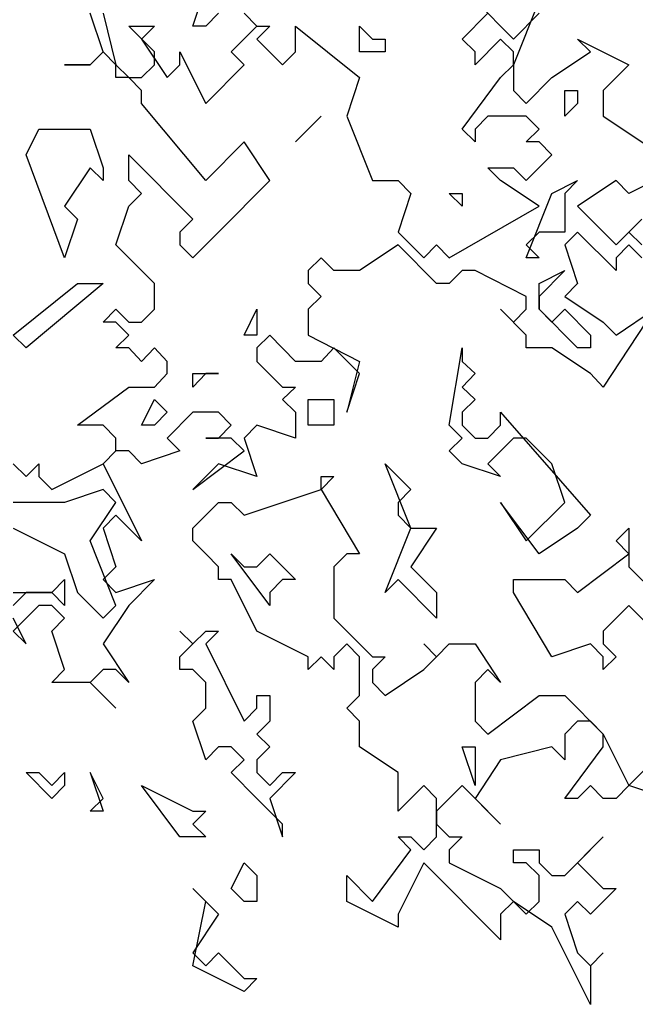
# Model space of a CAD drawing. Units: millimetres. Extents: x 27192 to 111031, y 184 to 84148.
# Drawn here: x 69560 to 72199, y 71512 to 75733 of the extents above; entities that cross this region are included whole.
import ezdxf

# ---------------------------------------------------------------- set-up
doc = ezdxf.new("R2010")
doc.units = ezdxf.units.MM

# ---------------------------------------------------------------- blocks, each defined once
blk = doc.blocks.new('derevo sboku 13_free-dwg.com')
at = {"color": 0, "linetype": 'Continuous'}
for p, q in [((-159, 4538.1), (-139.1, 4597.9)), ((278.3, 4578), (337.9, 4518.1)), ((377.6, 4578), (337.9, 4478.2)), ((-298.1, 4498.2), (-318, 4558)), ((-298.1, 4558), (-278.3, 4478.2)), ((-119.3, 4558), (-139.1, 4538.1)), ((-79.5, 4558), (-59.6, 4538.1)), ((-59.6, 4538.1), (-79.5, 4558)), ((258.4, 4518.1), (298.1, 4558)), ((337.9, 4518.1), (377.6, 4558)), ((-218.6, 4498.2), (-258.4, 4538.1)), ((-258.4, 4538.1), (-218.6, 4538.1)), ((-218.6, 4538.1), (-238.5, 4518.1)), ((-139.1, 4538.1), (-159, 4538.1)), ((-99.4, 4498.2), (-59.6, 4538.1)), ((-59.6, 4538.1), (-39.8, 4538.1)), ((-39.8, 4538.1), (-59.6, 4518.1)), ((0, 4498.2), (0, 4538.1)), ((0, 4538.1), (99.4, 4458.3)), ((99.4, 4498.2), (99.4, 4538.1)), ((99.4, 4538.1), (119.3, 4518.1)), ((-238.5, 4518.1), (-198.8, 4458.3)), ((-59.6, 4518.1), (-19.9, 4478.2)), ((119.3, 4518.1), (139.1, 4518.1)), ((139.1, 4518.1), (139.1, 4498.2)), ((278.3, 4498.2), (258.4, 4518.1)), ((318, 4518.1), (278.3, 4478.2)), ((337.9, 4498.2), (318, 4518.1)), ((457.1, 4498.2), (437.3, 4518.1)), ((437.3, 4518.1), (516.8, 4478.2)), ((-298.1, 4498.2), (-318, 4478.2)), ((-318, 4478.2), (-298.1, 4498.2)), ((-278.3, 4478.2), (-298.1, 4498.2)), ((-218.6, 4478.2), (-218.6, 4498.2)), ((-178.9, 4478.2), (-178.9, 4498.2)), ((-178.9, 4498.2), (-139.1, 4418.4)), ((-79.5, 4478.2), (-99.4, 4498.2)), ((-19.9, 4478.2), (0, 4498.2)), ((139.1, 4498.2), (99.4, 4498.2)), ((278.3, 4478.2), (278.3, 4498.2)), ((337.9, 4478.2), (337.9, 4498.2)), ((397.5, 4458.3), (457.1, 4498.2)), ((-318, 4478.2), (-357.8, 4478.2)), ((-357.8, 4478.2), (-318, 4478.2)), ((-278.3, 4458.3), (-278.3, 4478.2)), ((-278.3, 4478.2), (-258.4, 4458.3)), ((-238.5, 4458.3), (-218.6, 4478.2)), ((-198.8, 4458.3), (-178.9, 4478.2)), ((-139.1, 4418.4), (-79.5, 4478.2)), ((318, 4458.3), (337.9, 4478.2)), ((337.9, 4478.2), (337.9, 4438.3)), ((516.8, 4478.2), (477, 4438.3)), ((-258.4, 4458.3), (-278.3, 4458.3)), ((-238.5, 4438.3), (-258.4, 4458.3)), ((-258.4, 4458.3), (-238.5, 4458.3)), ((99.4, 4458.3), (79.5, 4398.4)), ((258.4, 4378.5), (318, 4458.3)), ((357.8, 4418.4), (397.5, 4458.3)), ((-238.5, 4418.4), (-238.5, 4438.3)), ((337.9, 4438.3), (357.8, 4418.4)), ((417.4, 4398.4), (417.4, 4438.3)), ((417.4, 4438.3), (437.3, 4438.3)), ((437.3, 4438.3), (437.3, 4418.4)), ((477, 4438.3), (477, 4398.4)), ((-139.1, 4298.7), (-238.5, 4418.4)), ((437.3, 4418.4), (417.4, 4398.4)), ((39.8, 4398.4), (0, 4358.5)), ((0, 4358.5), (39.8, 4398.4)), ((79.5, 4398.4), (119.3, 4298.7)), ((298.1, 4398.4), (278.3, 4378.5)), ((357.8, 4398.4), (298.1, 4398.4)), ((377.6, 4378.5), (357.8, 4398.4)), ((477, 4398.4), (596.3, 4318.6)), ((-417.4, 4338.6), (-397.5, 4378.5)), ((-397.5, 4378.5), (-318, 4378.5)), ((-318, 4378.5), (-298.1, 4318.6)), ((278.3, 4358.5), (258.4, 4378.5)), ((278.3, 4378.5), (278.3, 4358.5)), ((357.8, 4358.5), (377.6, 4378.5)), ((-79.5, 4358.5), (-139.1, 4298.7)), ((-39.8, 4298.7), (-79.5, 4358.5)), ((377.6, 4358.5), (357.8, 4358.5)), ((397.5, 4338.6), (377.6, 4358.5)), ((-357.8, 4179), (-417.4, 4338.6)), ((-258.4, 4298.7), (-258.4, 4338.6)), ((-258.4, 4338.6), (-159, 4238.8)), ((357.8, 4298.7), (397.5, 4338.6)), ((-318, 4318.6), (-357.8, 4258.8)), ((-298.1, 4298.7), (-318, 4318.6)), ((-298.1, 4318.6), (-298.1, 4298.7)), ((318, 4298.7), (298.1, 4318.6)), ((298.1, 4318.6), (337.9, 4318.6)), ((337.9, 4318.6), (357.8, 4298.7)), ((596.3, 4318.6), (516.8, 4278.7)), ((-238.5, 4278.7), (-258.4, 4298.7)), ((-119.3, 4218.9), (-39.8, 4298.7)), ((119.3, 4298.7), (159, 4298.7)), ((159, 4298.7), (178.9, 4278.7)), ((377.6, 4258.8), (318, 4298.7)), ((397.5, 4278.7), (437.3, 4298.7)), ((437.3, 4298.7), (417.4, 4278.7)), ((496.9, 4298.7), (437.3, 4258.8)), ((516.8, 4278.7), (496.9, 4298.7)), ((-258.4, 4258.8), (-238.5, 4278.7)), ((178.9, 4278.7), (159, 4218.9)), ((258.4, 4258.8), (238.5, 4278.7)), ((238.5, 4278.7), (258.4, 4278.7)), ((258.4, 4278.7), (258.4, 4258.8)), ((357.8, 4179), (397.5, 4278.7)), ((417.4, 4278.7), (417.4, 4218.9)), ((-357.8, 4258.8), (-337.9, 4238.8)), ((-278.3, 4199), (-258.4, 4258.8)), ((238.5, 4179), (377.6, 4258.8)), ((437.3, 4258.8), (496.9, 4199)), ((-337.9, 4238.8), (-357.8, 4179)), ((-159, 4238.8), (-178.9, 4218.9)), ((496.9, 4199), (536.6, 4238.8)), ((536.6, 4238.8), (516.8, 4218.9)), ((-178.9, 4218.9), (-178.9, 4199)), ((-159, 4179), (-119.3, 4218.9)), ((159, 4218.9), (198.8, 4179)), ((377.6, 4218.9), (357.8, 4199)), ((417.4, 4218.9), (377.6, 4218.9)), ((437.3, 4218.9), (417.4, 4199)), ((496.9, 4159.1), (437.3, 4218.9)), ((516.8, 4218.9), (536.6, 4199)), ((-218.6, 4139.1), (-278.3, 4199)), ((-178.9, 4199), (-159, 4179)), ((159, 4199), (99.4, 4159.1)), ((218.6, 4139.1), (159, 4199)), ((198.8, 4179), (218.6, 4199)), ((218.6, 4199), (238.5, 4179)), ((357.8, 4199), (377.6, 4179)), ((417.4, 4199), (437.3, 4139.1)), ((516.8, 4199), (496.9, 4179)), ((536.6, 4179), (516.8, 4199)), ((39.8, 4179), (19.9, 4159.1)), ((59.6, 4159.1), (39.8, 4179)), ((377.6, 4179), (357.8, 4179)), ((496.9, 4179), (496.9, 4159.1)), ((19.9, 4159.1), (19.9, 4139.1)), ((99.4, 4159.1), (59.6, 4159.1)), ((258.4, 4159.1), (238.5, 4139.1)), ((278.3, 4159.1), (258.4, 4159.1)), ((357.8, 4119.2), (278.3, 4159.1)), ((377.6, 4139.1), (417.4, 4159.1)), ((417.4, 4159.1), (377.6, 4119.2)), ((-437.3, 4059.3), (-337.9, 4139.1)), ((-298.1, 4139.1), (-417.4, 4039.4)), ((-337.9, 4139.1), (-298.1, 4139.1)), ((-218.6, 4099.2), (-218.6, 4139.1)), ((19.9, 4139.1), (39.8, 4119.2)), ((238.5, 4139.1), (218.6, 4139.1)), ((377.6, 4099.2), (377.6, 4139.1)), ((437.3, 4139.1), (417.4, 4119.2)), ((39.8, 4119.2), (19.9, 4099.2)), ((357.8, 4099.2), (357.8, 4119.2)), ((377.6, 4119.2), (377.6, 4099.2)), ((417.4, 4119.2), (477, 4079.3)), ((-298.1, 4079.3), (-278.3, 4099.2)), ((-278.3, 4099.2), (-258.4, 4079.3)), ((-238.5, 4079.3), (-218.6, 4099.2)), ((-79.5, 4059.3), (-59.6, 4099.2)), ((-59.6, 4099.2), (-59.6, 4059.3)), ((19.9, 4099.2), (19.9, 4059.3)), ((357.8, 4059.3), (318, 4099.2)), ((318, 4099.2), (337.9, 4079.3)), ((337.9, 4079.3), (357.8, 4099.2)), ((377.6, 4099.2), (397.5, 4079.3)), ((437.3, 4039.4), (377.6, 4099.2)), ((397.5, 4079.3), (417.4, 4099.2)), ((417.4, 4099.2), (457.1, 4059.3)), ((556.5, 4099.2), (477, 3978.5)), ((496.9, 4059.3), (556.5, 4099.2)), ((-278.3, 4079.3), (-298.1, 4079.3)), ((-258.4, 4059.3), (-278.3, 4079.3)), ((-258.4, 4079.3), (-238.5, 4079.3)), ((477, 4079.3), (496.9, 4059.3)), ((-417.4, 4039.4), (-437.3, 4059.3)), ((-278.3, 4039.4), (-258.4, 4059.3)), ((-59.6, 4059.3), (-79.5, 4059.3)), ((-39.8, 4059.3), (-59.6, 4039.4)), ((0, 4018.4), (-39.8, 4059.3)), ((19.9, 4059.3), (99.4, 4018.4)), ((357.8, 4039.4), (357.8, 4059.3)), ((457.1, 4059.3), (457.1, 4039.4)), ((-258.4, 4039.4), (-278.3, 4039.4)), ((-238.5, 4018.4), (-258.4, 4039.4)), ((-218.6, 4039.4), (-238.5, 4018.4)), ((-198.8, 4018.4), (-218.6, 4039.4)), ((-59.6, 4039.4), (-59.6, 4018.4)), ((59.6, 4039.4), (39.8, 4018.4)), ((99.4, 3999.5), (59.6, 4039.4)), ((238.5, 3919.7), (258.4, 4039.4)), ((258.4, 4039.4), (258.4, 4018.4)), ((397.5, 4039.4), (357.8, 4039.4)), ((457.1, 3999.5), (397.5, 4039.4)), ((457.1, 4039.4), (437.3, 4039.4)), ((-198.8, 3999.5), (-198.8, 4018.4)), ((-59.6, 4018.4), (-19.9, 3978.5)), ((39.8, 4018.4), (0, 4018.4)), ((99.4, 4018.4), (79.5, 3939.6)), ((258.4, 4018.4), (278.3, 3999.5)), ((-218.6, 3978.5), (-198.8, 3999.5)), ((-139.1, 3999.5), (-159, 3978.5)), ((-159, 3978.5), (-159, 3999.5)), ((-159, 3999.5), (-119.3, 3999.5)), ((-119.3, 3999.5), (-139.1, 3999.5)), ((79.5, 3939.6), (99.4, 3999.5)), ((278.3, 3999.5), (258.4, 3978.5)), ((477, 3978.5), (457.1, 3999.5)), ((-337.9, 3919.7), (-258.4, 3978.5)), ((-258.4, 3978.5), (-218.6, 3978.5)), ((-19.9, 3978.5), (0, 3978.5)), ((0, 3978.5), (-19.9, 3959.6)), ((258.4, 3978.5), (278.3, 3959.6)), ((-238.5, 3919.7), (-218.6, 3959.6)), ((-218.6, 3959.6), (-198.8, 3939.6)), ((-19.9, 3959.6), (0, 3939.6)), ((19.9, 3919.7), (19.9, 3959.6)), ((19.9, 3959.6), (59.6, 3959.6)), ((59.6, 3959.6), (59.6, 3919.7)), ((278.3, 3959.6), (258.4, 3939.6)), ((-198.8, 3939.6), (-218.6, 3919.7)), ((-159, 3939.6), (-198.8, 3899.7)), ((-119.3, 3939.6), (-159, 3939.6)), ((-99.4, 3919.7), (-119.3, 3939.6)), ((0, 3939.6), (0, 3899.7)), ((258.4, 3939.6), (258.4, 3919.7)), ((318, 3919.7), (318, 3939.6)), ((318, 3939.6), (457.1, 3780.1)), ((-298.1, 3919.7), (-337.9, 3919.7)), ((-278.3, 3899.7), (-298.1, 3919.7)), ((-218.6, 3919.7), (-238.5, 3919.7)), ((-119.3, 3899.7), (-99.4, 3919.7)), ((-59.6, 3919.7), (-79.5, 3899.7)), ((0, 3899.7), (-59.6, 3919.7)), ((39.8, 3919.7), (19.9, 3919.7)), ((59.6, 3919.7), (39.8, 3919.7)), ((258.4, 3899.7), (238.5, 3919.7)), ((258.4, 3919.7), (278.3, 3899.7)), ((298.1, 3899.7), (318, 3919.7)), ((-278.3, 3879.8), (-278.3, 3899.7)), ((-198.8, 3899.7), (-178.9, 3879.8)), ((-99.4, 3899.7), (-139.1, 3899.7)), ((-139.1, 3899.7), (-119.3, 3899.7)), ((-79.5, 3879.8), (-99.4, 3899.7)), ((-79.5, 3899.7), (-59.6, 3839.9)), ((238.5, 3879.8), (258.4, 3899.7)), ((278.3, 3899.7), (298.1, 3899.7)), ((337.9, 3899.7), (298.1, 3859.8)), ((357.8, 3899.7), (337.9, 3899.7)), ((397.5, 3859.8), (357.8, 3899.7)), ((-278.3, 3879.8), (-298.1, 3859.8)), ((-298.1, 3859.8), (-278.3, 3879.8)), ((-258.4, 3879.8), (-278.3, 3879.8)), ((-238.5, 3859.8), (-258.4, 3879.8)), ((-178.9, 3879.8), (-238.5, 3859.8)), ((-159, 3819.9), (-79.5, 3879.8)), ((258.4, 3859.8), (238.5, 3879.8)), ((-437.3, 3859.8), (-417.4, 3839.9)), ((-417.4, 3839.9), (-397.5, 3859.8)), ((-397.5, 3859.8), (-397.5, 3839.9)), ((-377.6, 3819.9), (-298.1, 3859.8)), ((-298.1, 3859.8), (-238.5, 3740.2)), ((-119.3, 3859.8), (-159, 3819.9)), ((-59.6, 3839.9), (-119.3, 3859.8)), ((178.9, 3760.1), (139.1, 3859.8)), ((139.1, 3859.8), (178.9, 3819.9)), ((318, 3839.9), (258.4, 3859.8)), ((298.1, 3859.8), (318, 3839.9)), ((417.4, 3800), (397.5, 3859.8)), ((-397.5, 3839.9), (-377.6, 3819.9)), ((39.8, 3819.9), (39.8, 3839.9)), ((39.8, 3839.9), (59.6, 3839.9)), ((59.6, 3839.9), (39.8, 3819.9)), ((-298.1, 3819.9), (-357.8, 3800)), ((-278.3, 3800), (-298.1, 3819.9)), ((-79.5, 3780.1), (39.8, 3819.9)), ((39.8, 3819.9), (99.4, 3720.2)), ((178.9, 3819.9), (159, 3800)), ((-357.8, 3800), (-437.3, 3800)), ((-318, 3740.2), (-278.3, 3800)), ((-159, 3760.1), (-119.3, 3800)), ((-119.3, 3800), (-99.4, 3800)), ((-99.4, 3800), (-79.5, 3780.1)), ((159, 3800), (159, 3780.1)), ((377.6, 3720.2), (318, 3800)), ((318, 3800), (357.8, 3740.2)), ((357.8, 3740.2), (417.4, 3800)), ((-278.3, 3780.1), (-298.1, 3760.1)), ((-238.5, 3740.2), (-278.3, 3780.1)), ((159, 3780.1), (178.9, 3760.1)), ((457.1, 3780.1), (437.3, 3760.1)), ((-437.3, 3760.1), (-357.8, 3720.2)), ((-298.1, 3760.1), (-278.3, 3700.3)), ((-159, 3740.2), (-159, 3760.1)), ((139.1, 3660.4), (178.9, 3760.1)), ((178.9, 3760.1), (218.6, 3760.1)), ((218.6, 3760.1), (178.9, 3700.3)), ((437.3, 3760.1), (377.6, 3720.2)), ((496.9, 3740.2), (516.8, 3760.1)), ((516.8, 3760.1), (516.8, 3700.3)), ((-278.3, 3640.4), (-318, 3740.2)), ((-139.1, 3720.2), (-159, 3740.2)), ((516.8, 3720.2), (496.9, 3740.2)), ((-357.8, 3720.2), (-337.9, 3660.4)), ((-119.3, 3700.3), (-139.1, 3720.2)), ((-39.8, 3640.4), (-99.4, 3720.2)), ((-99.4, 3720.2), (-79.5, 3700.3)), ((-59.6, 3700.3), (-39.8, 3720.2)), ((-39.8, 3720.2), (0, 3680.3)), ((79.5, 3720.2), (59.6, 3700.3)), ((99.4, 3720.2), (79.5, 3720.2)), ((437.3, 3660.4), (516.8, 3720.2)), ((-278.3, 3700.3), (-298.1, 3680.3)), ((-119.3, 3680.3), (-119.3, 3700.3)), ((-79.5, 3700.3), (-59.6, 3700.3)), ((59.6, 3700.3), (59.6, 3620.5)), ((178.9, 3700.3), (218.6, 3660.4)), ((516.8, 3700.3), (655.9, 3560.6)), ((-377.6, 3660.4), (-357.8, 3680.3)), ((-357.8, 3680.3), (-357.8, 3640.4)), ((-298.1, 3680.3), (-278.3, 3660.4)), ((-278.3, 3660.4), (-218.6, 3680.3)), ((-218.6, 3680.3), (-258.4, 3640.4)), ((-99.4, 3680.3), (-119.3, 3680.3)), ((-59.6, 3600.5), (-99.4, 3680.3)), ((-19.9, 3680.3), (-39.8, 3660.4)), ((0, 3680.3), (-19.9, 3680.3)), ((159, 3680.3), (139.1, 3660.4)), ((218.6, 3620.5), (159, 3680.3)), ((337.9, 3660.4), (337.9, 3680.3)), ((337.9, 3680.3), (417.4, 3680.3)), ((417.4, 3680.3), (437.3, 3660.4)), ((-417.4, 3660.4), (-437.3, 3640.4)), ((-437.3, 3660.4), (-377.6, 3660.4)), ((-377.6, 3660.4), (-417.4, 3660.4)), ((-357.8, 3640.4), (-377.6, 3660.4)), ((-337.9, 3660.4), (-298.1, 3620.5)), ((-39.8, 3660.4), (-39.8, 3640.4)), ((218.6, 3660.4), (218.6, 3620.5)), ((397.5, 3560.6), (337.9, 3660.4)), ((-397.5, 3640.4), (-437.3, 3600.5)), ((-377.6, 3640.4), (-397.5, 3640.4)), ((-357.8, 3620.5), (-377.6, 3640.4)), ((-258.4, 3640.4), (-298.1, 3580.6)), ((-298.1, 3620.5), (-278.3, 3640.4)), ((516.8, 3640.4), (477, 3600.5)), ((556.5, 3600.5), (516.8, 3640.4)), ((-417.4, 3580.6), (-437.3, 3620.5)), ((-377.6, 3600.5), (-357.8, 3620.5)), ((59.6, 3620.5), (119.3, 3560.6)), ((-437.3, 3600.5), (-417.4, 3580.6)), ((-357.8, 3540.7), (-377.6, 3600.5)), ((-159, 3580.6), (-178.9, 3600.5)), ((-178.9, 3600.5), (-159, 3580.6)), ((-159, 3580.6), (-139.1, 3600.5)), ((-139.1, 3600.5), (-119.3, 3600.5)), ((-119.3, 3600.5), (-139.1, 3580.6)), ((19.9, 3560.6), (-59.6, 3600.5)), ((477, 3600.5), (477, 3580.6)), ((-298.1, 3580.6), (-258.4, 3520.7)), ((-178.9, 3560.6), (-159, 3580.6)), ((-139.1, 3580.6), (-79.5, 3460.9)), ((79.5, 3580.6), (59.6, 3560.6)), ((99.4, 3560.6), (79.5, 3580.6)), ((218.6, 3560.6), (198.8, 3580.6)), ((198.8, 3580.6), (218.6, 3560.6)), ((218.6, 3560.6), (238.5, 3580.6)), ((238.5, 3580.6), (278.3, 3580.6)), ((278.3, 3580.6), (318, 3520.7)), ((457.1, 3580.6), (397.5, 3560.6)), ((477, 3560.6), (457.1, 3580.6)), ((477, 3580.6), (496.9, 3560.6)), ((-178.9, 3540.7), (-178.9, 3560.6)), ((39.8, 3560.6), (19.9, 3540.7)), ((19.9, 3540.7), (19.9, 3560.6)), ((59.6, 3540.7), (39.8, 3560.6)), ((59.6, 3560.6), (59.6, 3540.7)), ((99.4, 3500.8), (99.4, 3560.6)), ((119.3, 3560.6), (139.1, 3560.6)), ((139.1, 3560.6), (119.3, 3540.7)), ((198.8, 3540.7), (218.6, 3560.6)), ((496.9, 3560.6), (477, 3540.7)), ((477, 3540.7), (477, 3560.6)), ((-377.6, 3520.7), (-357.8, 3540.7)), ((-298.1, 3540.7), (-318, 3520.7)), ((-278.3, 3540.7), (-298.1, 3540.7)), ((-258.4, 3520.7), (-278.3, 3540.7)), ((-159, 3540.7), (-178.9, 3540.7)), ((-139.1, 3520.7), (-159, 3540.7)), ((119.3, 3540.7), (119.3, 3520.7)), ((139.1, 3500.8), (198.8, 3540.7)), ((298.1, 3540.7), (278.3, 3520.7)), ((318, 3520.7), (298.1, 3540.7)), ((-318, 3520.7), (-377.6, 3520.7)), ((-318, 3520.7), (-278.3, 3480.8)), ((-278.3, 3480.8), (-318, 3520.7)), ((-139.1, 3480.8), (-139.1, 3520.7)), ((119.3, 3520.7), (139.1, 3500.8)), ((278.3, 3520.7), (278.3, 3460.9)), ((-59.6, 3480.8), (-59.6, 3500.8)), ((-59.6, 3500.8), (-39.8, 3500.8)), ((-39.8, 3500.8), (-39.8, 3460.9)), ((79.5, 3480.8), (99.4, 3500.8)), ((298.1, 3440.9), (377.6, 3500.8)), ((377.6, 3500.8), (417.4, 3500.8)), ((417.4, 3500.8), (477, 3440.9)), ((-159, 3460.9), (-139.1, 3480.8)), ((-79.5, 3460.9), (-59.6, 3480.8)), ((99.4, 3460.9), (79.5, 3480.8)), ((-139.1, 3401), (-159, 3460.9)), ((-39.8, 3460.9), (-59.6, 3440.9)), ((99.4, 3421), (99.4, 3460.9)), ((278.3, 3460.9), (298.1, 3440.9)), ((437.3, 3460.9), (417.4, 3440.9)), ((457.1, 3460.9), (437.3, 3460.9)), ((477, 3440.9), (457.1, 3460.9)), ((-59.6, 3440.9), (-39.8, 3421)), ((417.4, 3440.9), (417.4, 3401)), ((477, 3440.9), (516.8, 3361.2)), ((477, 3421), (477, 3440.9)), ((-119.3, 3421), (-139.1, 3401)), ((-99.4, 3421), (-119.3, 3421)), ((-79.5, 3401), (-99.4, 3421)), ((-39.8, 3421), (-59.6, 3401)), ((159, 3381.1), (99.4, 3421)), ((278.3, 3361.2), (258.4, 3421)), ((258.4, 3421), (278.3, 3421)), ((278.3, 3421), (278.3, 3361.2)), ((397.5, 3421), (318, 3401)), ((417.4, 3401), (397.5, 3421)), ((417.4, 3341.2), (477, 3421)), ((516.8, 3361.2), (576.4, 3421)), ((-99.4, 3381.1), (-79.5, 3401)), ((-59.6, 3401), (-59.6, 3381.1)), ((318, 3401), (278.3, 3341.2)), ((-377.6, 3341.2), (-417.4, 3381.1)), ((-417.4, 3381.1), (-397.5, 3381.1)), ((-397.5, 3381.1), (-377.6, 3361.2)), ((-377.6, 3361.2), (-357.8, 3381.1)), ((-357.8, 3381.1), (-357.8, 3361.2)), ((-298.1, 3341.2), (-318, 3381.1)), ((-318, 3381.1), (-298.1, 3321.3)), ((-59.6, 3341.2), (-99.4, 3381.1)), ((-59.6, 3381.1), (-39.8, 3361.2)), ((-39.8, 3361.2), (-19.9, 3381.1)), ((0, 3381.1), (-39.8, 3341.2)), ((-19.9, 3381.1), (0, 3381.1)), ((159, 3321.3), (159, 3381.1)), ((-357.8, 3361.2), (-377.6, 3341.2)), ((-178.9, 3281.4), (-238.5, 3361.2)), ((-238.5, 3361.2), (-159, 3321.3)), ((198.8, 3361.2), (159, 3321.3)), ((218.6, 3341.2), (198.8, 3361.2)), ((258.4, 3361.2), (218.6, 3321.3)), ((318, 3301.3), (258.4, 3361.2)), ((457.1, 3361.2), (437.3, 3341.2)), ((477, 3341.2), (457.1, 3361.2)), ((516.8, 3361.2), (496.9, 3341.2)), ((576.4, 3341.2), (516.8, 3361.2)), ((-318, 3321.3), (-298.1, 3341.2)), ((-19.9, 3301.3), (-59.6, 3341.2)), ((-39.8, 3341.2), (-19.9, 3281.4)), ((218.6, 3281.4), (218.6, 3341.2)), ((278.3, 3341.2), (318, 3301.3)), ((437.3, 3341.2), (417.4, 3341.2)), ((496.9, 3341.2), (477, 3341.2)), ((-298.1, 3321.3), (-318, 3321.3)), ((-139.1, 3321.3), (-159, 3301.3)), ((-159, 3321.3), (-139.1, 3321.3)), ((218.6, 3321.3), (218.6, 3301.3)), ((-159, 3301.3), (-139.1, 3281.4)), ((-19.9, 3281.4), (-19.9, 3301.3)), ((218.6, 3301.3), (238.5, 3281.4)), ((-139.1, 3281.4), (-178.9, 3281.4)), ((178.9, 3261.4), (159, 3281.4)), ((159, 3281.4), (178.9, 3281.4)), ((178.9, 3281.4), (198.8, 3261.4)), ((198.8, 3261.4), (218.6, 3281.4)), ((238.5, 3281.4), (258.4, 3281.4)), ((258.4, 3281.4), (238.5, 3261.4)), ((417.4, 3221.5), (477, 3281.4)), ((477, 3281.4), (437.3, 3241.5)), ((119.3, 3181.6), (178.9, 3261.4)), ((238.5, 3261.4), (238.5, 3241.5)), ((337.9, 3241.5), (337.9, 3261.4)), ((337.9, 3261.4), (377.6, 3261.4)), ((377.6, 3261.4), (377.6, 3241.5)), ((-99.4, 3201.6), (-79.5, 3241.5)), ((-79.5, 3241.5), (-59.6, 3221.5)), ((198.8, 3241.5), (159, 3161.7)), ((318, 3121.8), (198.8, 3241.5)), ((238.5, 3241.5), (318, 3201.6)), ((357.8, 3241.5), (337.9, 3241.5)), ((377.6, 3221.5), (357.8, 3241.5)), ((377.6, 3241.5), (397.5, 3221.5)), ((437.3, 3241.5), (477, 3201.6)), ((-59.6, 3221.5), (-59.6, 3181.6)), ((79.5, 3181.6), (79.5, 3221.5)), ((79.5, 3221.5), (119.3, 3181.6)), ((377.6, 3181.6), (377.6, 3221.5)), ((397.5, 3221.5), (417.4, 3221.5)), ((-139.1, 3181.6), (-159, 3201.6)), ((-159, 3201.6), (-119.3, 3161.7)), ((-79.5, 3181.6), (-99.4, 3201.6)), ((318, 3201.6), (357.8, 3161.7)), ((496.9, 3201.6), (457.1, 3161.7)), ((477, 3201.6), (496.9, 3201.6)), ((-159, 3081.9), (-139.1, 3181.6)), ((-59.6, 3181.6), (-79.5, 3181.6)), ((159, 3141.7), (79.5, 3181.6)), ((337.9, 3181.6), (318, 3161.7)), ((397.5, 3141.7), (337.9, 3181.6)), ((357.8, 3161.7), (377.6, 3181.6)), ((437.3, 3181.6), (417.4, 3161.7)), ((457.1, 3161.7), (437.3, 3181.6)), ((-119.3, 3161.7), (-159, 3101.8)), ((159, 3161.7), (159, 3141.7)), ((318, 3161.7), (318, 3121.8)), ((417.4, 3161.7), (437.3, 3101.8)), ((457.1, 3022), (397.5, 3141.7)), ((-159, 3101.8), (-139.1, 3081.9)), ((-139.1, 3081.9), (-119.3, 3101.8)), ((-119.3, 3101.8), (-79.5, 3061.9)), ((437.3, 3101.8), (457.1, 3081.9)), ((457.1, 3081.9), (477, 3101.8)), ((477, 3101.8), (457.1, 3081.9)), ((-79.5, 3042), (-159, 3081.9)), ((457.1, 3081.9), (457.1, 3022)), ((-79.5, 3061.9), (-59.6, 3061.9)), ((-59.6, 3061.9), (-79.5, 3042))]:
    blk.add_line(p, q, dxfattribs=at)

msp = doc.modelspace()

# ---------------------------------------------------------------- block references
at = {"color": 0, "xscale": 2.766311593644787, "yscale": 2.766311593644787, "zscale": 2.766311593644787}
msp.add_blockref('derevo sboku 13_free-dwg.com', (70741.6, 63152), dxfattribs=at)

doc.saveas('drawing.dxf')
